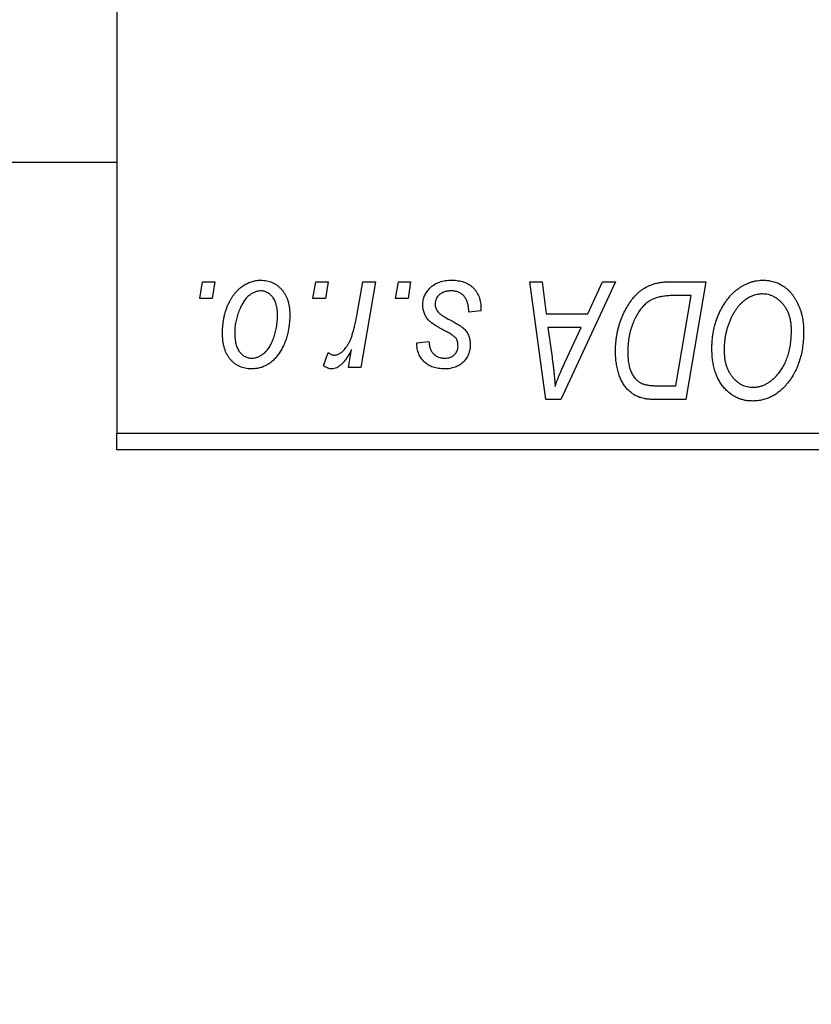
# Model space of a CAD drawing. Units: millimetres. Extents: x 15 to 591, y 5 to 415.
# Drawn here: x 102 to 108, y 315 to 322 of the extents above; entities that cross this region are included whole.
import ezdxf

# ---------------------------------------------------------------- set-up
doc = ezdxf.new("R2010")
doc.units = ezdxf.units.MM
doc.styles.add('SLDTEXTSTYLE0', font='TXT', dxfattribs={"width": 0.75})
doc.dimstyles.new('SLDDIMSTYLE0', dxfattribs={"dimtxt": 3.5, "dimasz": 3.302, "dimexe": 0, "dimexo": 0.0625, "dimgap": 0.875, "dimtad": 1, "dimdec": 0, "dimlfac": 4, "dimrnd": 1e-09, "dimzin": 12, "dimdsep": 46, "dimtxsty": 'SLDTEXTSTYLE0', "dimsah": 1, "dimcen": 0.09, "dimadec": 0, "dimazin": 3, "dimtfac": 1, "dimtdec": 0, "dimtofl": 0, "dimtmove": 0, "dimatfit": 3, "dimfxl": 1, "dimfrac": 2, "dimtolj": 1, "dimtzin": 12, "dimarcsym": 0})

# ---------------------------------------------------------------- blocks, each defined once
blk = doc.blocks.new('_D')
at = {"color": 7, "linetype": 'Continuous', "lineweight": 0}
for p, q in [((129.15, 328.1), (129.15, 300.35)), ((73.4, 318.1), (73.4, 300.35)), ((73.4, 301.35), (129.15, 301.35))]:
    blk.add_line(p, q, dxfattribs=at)
at = {"color": 7, "linetype": 'Continuous', "lineweight": 18}
for points in [[(73.4, 301.35), (76.702, 300.842), (76.702, 301.858)], [(129.15, 301.35), (125.848, 301.858), (125.848, 300.842)]]:
    blk.add_solid(points, dxfattribs=at)
at = {"color": 7, "linetype": 'Continuous', "lineweight": 18, "insert": (97.3958, 305.8617), "char_height": 3.5, "attachment_point": 1, "style": 'SLDTEXTSTYLE0'}
blk.add_mtext('223', dxfattribs=at)

msp = doc.modelspace()

# ---------------------------------------------------------------- linework, layer by layer
at = {"color": 7, "linetype": 'Continuous', "lineweight": 25}
for p, q in [((102.4, 351.475), (102.4, 319.225)), ((84.65, 321.2375), (102.4, 321.2375)), ((103.0152, 320.225), (103.0364, 320.35)), ((103.0364, 320.35), (103.1273, 320.35)), ((103.1273, 320.35), (103.1083, 320.225)), ((103.8561, 320.225), (103.8773, 320.35)), ((103.8773, 320.35), (103.9682, 320.35)), ((103.9682, 320.35), (103.9492, 320.225)), ((104.1816, 320.0956), (104.2278, 320.35)), ((104.3199, 320.35), (104.2125, 319.7136)), ((104.2278, 320.35), (104.3199, 320.35)), ((104.4698, 320.225), (104.4909, 320.35)), ((104.4909, 320.35), (104.5818, 320.35)), ((104.5818, 320.35), (104.5628, 320.225)), ((105.4676, 320.35), (105.5591, 320.35)), ((105.5875, 319.475), (105.4676, 320.35)), ((105.5591, 320.35), (105.5884, 320.1114)), ((106.1051, 320.35), (105.6987, 319.475)), ((105.8991, 320.1114), (106.0065, 320.35)), ((106.0065, 320.35), (106.1051, 320.35)), ((106.5159, 320.35), (106.775, 320.35)), ((106.775, 320.35), (106.6271, 319.475)), ((103.1083, 320.225), (103.0152, 320.225)), ((103.9492, 320.225), (103.8561, 320.225)), ((104.5628, 320.225), (104.4698, 320.225)), ((106.6656, 320.2477), (106.5488, 320.2477)), ((106.5523, 319.5773), (106.6656, 320.2477)), ((105.1045, 320.1341), (105.0136, 320.1227)), ((105.1045, 320.1458), (105.1045, 320.1341)), ((105.5884, 320.1114), (105.8991, 320.1114)), ((105.6012, 320.0091), (105.6326, 319.7889)), ((105.8492, 320.0091), (105.6012, 320.0091)), ((105.7283, 319.7495), (105.8492, 320.0091)), ((104.1203, 319.7136), (104.1434, 319.8452)), ((104.6273, 319.8955), (104.7182, 319.9068)), ((103.9341, 319.7254), (103.9703, 319.8248)), ((104.2125, 319.7136), (104.1203, 319.7136)), ((106.4201, 319.5773), (106.5523, 319.5773)), ((105.6987, 319.475), (105.5875, 319.475)), ((106.6271, 319.475), (106.4091, 319.475)), ((102.4, 319.225), (120.4, 319.225)), ((102.4, 319.1), (102.4, 319.225)), ((120.4, 319.1), (102.4, 319.1))]:
    msp.add_line(p, q, dxfattribs=at)
for points, knots in [([(103.1841, 319.9683), (103.1843, 319.9779), (103.1846, 319.9969), (103.1863, 320.025), (103.1895, 320.0523), (103.1942, 320.0789), (103.1998, 320.1047), (103.2067, 320.1297), (103.2151, 320.1538), (103.2246, 320.1772), (103.2352, 320.1994), (103.2467, 320.2203), (103.2586, 320.2399), (103.2717, 320.2578), (103.2853, 320.2744), (103.2998, 320.2895), (103.3149, 320.3033), (103.3309, 320.3154), (103.3471, 320.3264), (103.3639, 320.3355), (103.3806, 320.3437), (103.3977, 320.3499), (103.4148, 320.3553), (103.4323, 320.3587), (103.4499, 320.361), (103.4617, 320.3612), (103.4676, 320.3614)], [0, 0, 0, 0, 0.053887, 0.10621, 0.157124, 0.207438, 0.256513, 0.304544, 0.3521, 0.399235, 0.445357, 0.489432, 0.532172, 0.573359, 0.613262, 0.652067, 0.689972, 0.727452, 0.763934, 0.799438, 0.833881, 0.867766, 0.900909, 0.933965, 0.966924, 1, 1, 1, 1]), ([(103.4676, 320.3614), (103.4754, 320.3612), (103.4904, 320.3608), (103.5125, 320.3575), (103.5336, 320.3522), (103.5537, 320.3448), (103.5726, 320.335), (103.5906, 320.3234), (103.6074, 320.3095), (103.6232, 320.2935), (103.6376, 320.2758), (103.65, 320.2564), (103.6606, 320.2354), (103.6693, 320.2128), (103.6758, 320.1887), (103.6806, 320.1631), (103.6837, 320.136), (103.684, 320.1174), (103.6841, 320.1078)], [0, 0, 0, 0, 0.061665, 0.120569, 0.178262, 0.235385, 0.291755, 0.34827, 0.406514, 0.466491, 0.52747, 0.588852, 0.650942, 0.715444, 0.781773, 0.85073, 0.923674, 1, 1, 1, 1]), ([(104.6727, 320.1771), (104.6729, 320.1833), (104.6732, 320.1956), (104.676, 320.2136), (104.6804, 320.2309), (104.6867, 320.2476), (104.6947, 320.2636), (104.7045, 320.2789), (104.7161, 320.2935), (104.7294, 320.3073), (104.7442, 320.3201), (104.7607, 320.3312), (104.7785, 320.3404), (104.7976, 320.3483), (104.8182, 320.3541), (104.84, 320.3584), (104.8633, 320.3608), (104.8792, 320.3612), (104.8874, 320.3614)], [0, 0, 0, 0, 0.058852, 0.116018, 0.1721, 0.227732, 0.284067, 0.34122, 0.399802, 0.460384, 0.522324, 0.584436, 0.647043, 0.712334, 0.779316, 0.848929, 0.922688, 1, 1, 1, 1]), ([(104.8874, 320.3614), (104.8956, 320.3612), (104.9117, 320.3609), (104.9351, 320.3582), (104.9571, 320.3537), (104.9779, 320.3478), (104.9973, 320.3398), (105.0151, 320.3299), (105.0319, 320.3186), (105.0469, 320.3052), (105.0605, 320.2903), (105.0724, 320.274), (105.0823, 320.2561), (105.0907, 320.2369), (105.0967, 320.2161), (105.1014, 320.194), (105.1041, 320.1704), (105.1044, 320.1542), (105.1045, 320.1458)], [0, 0, 0, 0, 0.071079, 0.13897, 0.203112, 0.264885, 0.325148, 0.383471, 0.441163, 0.499092, 0.556603, 0.614764, 0.673335, 0.732854, 0.795263, 0.860009, 0.927899, 1, 1, 1, 1]), ([(106.8205, 319.8532), (106.8206, 319.8653), (106.821, 319.8894), (106.8237, 319.925), (106.8281, 319.9598), (106.8343, 319.9937), (106.8424, 320.0268), (106.8518, 320.059), (106.8634, 320.0903), (106.8768, 320.1205), (106.8912, 320.1495), (106.9069, 320.1767), (106.9233, 320.2022), (106.9408, 320.2257), (106.959, 320.2474), (106.9783, 320.2672), (106.9985, 320.2852), (107.0197, 320.3012), (107.0415, 320.3153), (107.0635, 320.3276), (107.0859, 320.338), (107.1085, 320.3465), (107.1315, 320.3531), (107.1547, 320.3579), (107.1782, 320.3609), (107.194, 320.3612), (107.2018, 320.3614)], [0, 0, 0, 0, 0.0517953, 0.102706, 0.1523632, 0.2014102, 0.2497463, 0.2974554, 0.3448452, 0.392009, 0.4383223, 0.482904, 0.5259903, 0.5675157, 0.6078447, 0.6469628, 0.6854328, 0.7231188, 0.76018, 0.796023, 0.8308293, 0.8653587, 0.8990132, 0.9327973, 0.9663825, 1, 1, 1, 1]), ([(107.2018, 320.3614), (107.2087, 320.3612), (107.2222, 320.3609), (107.2422, 320.359), (107.2617, 320.3553), (107.2806, 320.3506), (107.2991, 320.3446), (107.317, 320.3369), (107.3345, 320.328), (107.3514, 320.3177), (107.3675, 320.3058), (107.3833, 320.2931), (107.3977, 320.2782), (107.412, 320.2625), (107.4249, 320.2449), (107.4377, 320.2264), (107.4491, 320.2061), (107.4601, 320.1848), (107.47, 320.1623), (107.4787, 320.1389), (107.4861, 320.1148), (107.4919, 320.0899), (107.4965, 320.0642), (107.4999, 320.0378), (107.5018, 320.0107), (107.5021, 319.9923), (107.5023, 319.983)], [0, 0, 0, 0, 0.037871, 0.075237, 0.11171, 0.148029, 0.183728, 0.219856, 0.256064, 0.292697, 0.329695, 0.367325, 0.405491, 0.444657, 0.485073, 0.526789, 0.569693, 0.61444, 0.660121, 0.706461, 0.752896, 0.800235, 0.848718, 0.897827, 0.948312, 1, 1, 1, 1]), ([(103.4669, 320.2818), (103.4598, 320.2814), (103.4451, 320.2805), (103.4234, 320.2735), (103.4019, 320.2624), (103.3843, 320.2501), (103.3705, 320.2378), (103.3605, 320.2268), (103.3504, 320.2148), (103.3411, 320.2009), (103.3318, 320.186), (103.3232, 320.1693), (103.3146, 320.1514), (103.3038, 320.1257), (103.2923, 320.0924), (103.2824, 320.0514), (103.2761, 320.0098), (103.2754, 319.9819), (103.275, 319.9679)], [0, 0, 0, 0, 0.053425, 0.109478, 0.169112, 0.234618, 0.269752, 0.306737, 0.345761, 0.387171, 0.431313, 0.477881, 0.527419, 0.57983, 0.686161, 0.791027, 0.895339, 1, 1, 1, 1]), ([(103.5932, 320.098), (103.5931, 320.1054), (103.5929, 320.1197), (103.5911, 320.1404), (103.5883, 320.1597), (103.5845, 320.1777), (103.5793, 320.1942), (103.5731, 320.2094), (103.5659, 320.2232), (103.5573, 320.2354), (103.5481, 320.2464), (103.5381, 320.2557), (103.5277, 320.2639), (103.5167, 320.2705), (103.505, 320.2754), (103.4928, 320.2793), (103.48, 320.2814), (103.4713, 320.2817), (103.4669, 320.2818)], [0, 0, 0, 0, 0.088184, 0.17167, 0.249291, 0.322782, 0.392041, 0.457395, 0.519415, 0.579174, 0.636161, 0.690979, 0.74317, 0.794502, 0.844819, 0.895417, 0.947312, 1, 1, 1, 1]), ([(104.8831, 320.2818), (104.8744, 320.2815), (104.8577, 320.2809), (104.8341, 320.2757), (104.8132, 320.2672), (104.7956, 320.255), (104.7813, 320.2404), (104.771, 320.2234), (104.7646, 320.2044), (104.764, 320.191), (104.7636, 320.1842)], [0, 0, 0, 0, 0.151123, 0.288739, 0.416554, 0.539742, 0.656529, 0.769283, 0.881509, 1, 1, 1, 1]), ([(105.0136, 320.1227), (105.0136, 320.1292), (105.0136, 320.1417), (105.0119, 320.1599), (105.0093, 320.1768), (105.0057, 320.1924), (105.0006, 320.2068), (104.9947, 320.2199), (104.9875, 320.2318), (104.9793, 320.2424), (104.9699, 320.2515), (104.9601, 320.2599), (104.9491, 320.2666), (104.9374, 320.2721), (104.925, 320.2766), (104.9117, 320.2795), (104.8977, 320.2816), (104.8881, 320.2818), (104.8831, 320.2818)], [0, 0, 0, 0, 0.082639, 0.160258, 0.233163, 0.301743, 0.365992, 0.427724, 0.486224, 0.542935, 0.59868, 0.653614, 0.708092, 0.762681, 0.819025, 0.876581, 0.937043, 1, 1, 1, 1]), ([(106.1045, 319.8331), (106.1046, 319.8436), (106.1047, 319.8644), (106.1069, 319.895), (106.1098, 319.925), (106.1141, 319.9542), (106.1195, 319.9827), (106.1264, 320.0104), (106.1341, 320.0375), (106.1464, 320.072), (106.1633, 320.1126), (106.1864, 320.1578), (106.2118, 320.1985), (106.2351, 320.2291), (106.2551, 320.2509), (106.2703, 320.2661), (106.2863, 320.2798), (106.303, 320.2922), (106.3201, 320.3036), (106.338, 320.3132), (106.3563, 320.3221), (106.3691, 320.3267), (106.3755, 320.329)], [0, 0, 0, 0, 0.052452, 0.103815, 0.153847, 0.203251, 0.25154, 0.299114, 0.346, 0.392481, 0.482122, 0.566403, 0.646146, 0.722004, 0.758498, 0.794325, 0.82942, 0.864146, 0.898169, 0.931984, 0.966048, 1, 1, 1, 1]), ([(106.3755, 320.329), (106.3857, 320.3323), (106.4068, 320.3392), (106.4407, 320.3454), (106.4774, 320.3494), (106.5028, 320.3498), (106.5159, 320.35)], [0, 0, 0, 0, 0.224825, 0.465733, 0.72357, 1, 1, 1, 1]), ([(106.5488, 320.2477), (106.5356, 320.2475), (106.5104, 320.2472), (106.474, 320.2439), (106.4407, 320.2389), (106.41, 320.2316), (106.3815, 320.221), (106.3549, 320.2064), (106.33, 320.1877), (106.3063, 320.1651), (106.2843, 320.1379), (106.2639, 320.1058), (106.245, 320.0689), (106.2277, 320.0275), (106.2131, 319.9821), (106.203, 319.9333), (106.1966, 319.8815), (106.1959, 319.8459), (106.1955, 319.8276)], [0, 0, 0, 0, 0.062915, 0.120932, 0.174541, 0.224149, 0.271664, 0.31946, 0.368868, 0.420564, 0.475738, 0.536011, 0.602025, 0.674156, 0.750579, 0.829645, 0.912679, 1, 1, 1, 1]), ([(107.1953, 320.2591), (107.1897, 320.259), (107.1786, 320.2587), (107.162, 320.2562), (107.1454, 320.2528), (107.129, 320.2475), (107.1126, 320.2407), (107.0963, 320.2326), (107.0801, 320.2229), (107.0639, 320.2119), (107.0481, 320.1994), (107.033, 320.185), (107.0184, 320.169), (107.0046, 320.1512), (106.9912, 320.1318), (106.9786, 320.1107), (106.9665, 320.088), (106.9553, 320.0637), (106.9451, 320.0383), (106.9359, 320.0122), (106.9284, 319.9855), (106.9221, 319.9582), (106.9173, 319.9304), (106.914, 319.902), (106.9118, 319.873), (106.9115, 319.8534), (106.9114, 319.8436)], [0, 0, 0, 0, 0.0301757, 0.0602933, 0.0908029, 0.121741, 0.1536659, 0.1866556, 0.2205936, 0.2559101, 0.2924251, 0.3298624, 0.3689122, 0.4095877, 0.4520232, 0.4961917, 0.5426783, 0.5914669, 0.6412571, 0.690858, 0.7412132, 0.7915521, 0.8426455, 0.8940039, 0.9467438, 1, 1, 1, 1]), ([(107.4114, 319.9873), (107.4112, 319.9973), (107.4108, 320.017), (107.4077, 320.0457), (107.4028, 320.0729), (107.3959, 320.0986), (107.3868, 320.1226), (107.3755, 320.145), (107.3627, 320.1661), (107.3474, 320.1851), (107.3313, 320.2025), (107.3139, 320.2174), (107.2961, 320.2304), (107.2775, 320.241), (107.2579, 320.2489), (107.2377, 320.255), (107.2167, 320.2583), (107.2024, 320.2588), (107.1953, 320.2591)], [0, 0, 0, 0, 0.078033, 0.152299, 0.22365, 0.292087, 0.357858, 0.42248, 0.486131, 0.549178, 0.610839, 0.669701, 0.726227, 0.781477, 0.835572, 0.889574, 0.944401, 1, 1, 1, 1]), ([(104.7185, 320.0615), (104.7149, 320.0655), (104.7078, 320.0735), (104.6983, 320.0863), (104.6905, 320.0998), (104.684, 320.114), (104.6788, 320.1288), (104.6753, 320.1443), (104.6731, 320.1605), (104.6729, 320.1715), (104.6727, 320.1771)], [0, 0, 0, 0, 0.127256, 0.25168, 0.373898, 0.494721, 0.617081, 0.741318, 0.869061, 1, 1, 1, 1]), ([(104.7636, 320.1842), (104.7639, 320.1792), (104.7644, 320.1693), (104.7681, 320.1549), (104.7739, 320.1411), (104.7797, 320.1329), (104.7826, 320.1288)], [0, 0, 0, 0, 0.251172, 0.496894, 0.743788, 1, 1, 1, 1]), ([(103.6841, 320.1078), (103.6839, 320.0939), (103.6834, 320.0665), (103.6795, 320.0263), (103.6736, 319.9878), (103.665, 319.9508), (103.6542, 319.9155), (103.6405, 319.8818), (103.6246, 319.8499), (103.6064, 319.8198), (103.5862, 319.7924), (103.5642, 319.7682), (103.5403, 319.7479), (103.5148, 319.7313), (103.4875, 319.7181), (103.4585, 319.7089), (103.4279, 319.7032), (103.4069, 319.7026), (103.3963, 319.7023)], [0, 0, 0, 0, 0.075361, 0.148117, 0.218524, 0.286637, 0.35345, 0.41845, 0.482958, 0.546673, 0.608539, 0.667297, 0.723239, 0.777918, 0.831968, 0.886506, 0.942213, 1, 1, 1, 1]), ([(103.4002, 319.7818), (103.4079, 319.7822), (103.4234, 319.7831), (103.4464, 319.7898), (103.4688, 319.801), (103.487, 319.8132), (103.5011, 319.8253), (103.5112, 319.8362), (103.5211, 319.8484), (103.5305, 319.8619), (103.5395, 319.8768), (103.548, 319.8932), (103.556, 319.9109), (103.5661, 319.9364), (103.5772, 319.9698), (103.5863, 320.0116), (103.5923, 320.0544), (103.5929, 320.0834), (103.5932, 320.098)], [0, 0, 0, 0, 0.056577, 0.114643, 0.175384, 0.24079, 0.275462, 0.31222, 0.350413, 0.390876, 0.43379, 0.479106, 0.526596, 0.57736, 0.681625, 0.785879, 0.892047, 1, 1, 1, 1]), ([(104.0161, 319.8045), (104.0199, 319.8048), (104.0277, 319.8052), (104.0393, 319.8084), (104.0508, 319.8135), (104.0624, 319.8204), (104.0738, 319.8297), (104.0851, 319.8408), (104.0965, 319.8538), (104.1079, 319.869), (104.1194, 319.8867), (104.1296, 319.9077), (104.1398, 319.9314), (104.1493, 319.9583), (104.1581, 319.9883), (104.1666, 320.0213), (104.1746, 320.0574), (104.1792, 320.0825), (104.1816, 320.0956)], [0, 0, 0, 0, 0.032057, 0.065563, 0.1004, 0.138203, 0.179014, 0.223451, 0.271866, 0.324928, 0.383448, 0.448795, 0.520957, 0.601401, 0.688814, 0.784611, 0.888305, 1, 1, 1, 1]), ([(104.8501, 319.9775), (104.842, 319.9818), (104.8265, 319.99), (104.8046, 320.0025), (104.7847, 320.0139), (104.7671, 320.0247), (104.7517, 320.0349), (104.7386, 320.0442), (104.7276, 320.0529), (104.7214, 320.0588), (104.7185, 320.0615)], [0, 0, 0, 0, 0.175104, 0.336641, 0.483545, 0.615462, 0.732507, 0.835766, 0.924528, 1, 1, 1, 1]), ([(104.7826, 320.1288), (104.7845, 320.1266), (104.7884, 320.122), (104.7958, 320.1154), (104.8044, 320.1083), (104.8146, 320.1011), (104.8261, 320.0932), (104.8393, 320.0853), (104.854, 320.077), (104.8644, 320.0714), (104.8698, 320.0686)], [0, 0, 0, 0, 0.080283, 0.171103, 0.276532, 0.393564, 0.524392, 0.668749, 0.827732, 1, 1, 1, 1]), ([(104.8698, 320.0686), (104.876, 320.0653), (104.888, 320.059), (104.905, 320.0495), (104.9203, 320.0409), (104.934, 320.0327), (104.9461, 320.0253), (104.9564, 320.0183), (104.9651, 320.012), (104.9746, 320.0045), (104.9846, 319.9948), (104.9949, 319.982), (105.0041, 319.9682), (105.0114, 319.953), (105.0175, 319.937), (105.022, 319.92), (105.0245, 319.902), (105.0248, 319.8897), (105.025, 319.8834)], [0, 0, 0, 0, 0.081881, 0.157335, 0.225441, 0.287158, 0.342152, 0.390244, 0.432081, 0.467328, 0.530587, 0.593669, 0.657793, 0.72303, 0.789229, 0.856822, 0.926983, 1, 1, 1, 1]), ([(107.3109, 319.663), (107.319, 319.6733), (107.3352, 319.6939), (107.3557, 319.728), (107.3728, 319.7648), (107.3871, 319.8041), (107.3978, 319.8462), (107.4059, 319.8908), (107.4104, 319.9382), (107.411, 319.9706), (107.4114, 319.9873)], [0, 0, 0, 0, 0.113035, 0.226833, 0.343503, 0.463933, 0.588336, 0.718997, 0.855944, 1, 1, 1, 1]), ([(103.3963, 319.7023), (103.3887, 319.7025), (103.374, 319.7029), (103.3523, 319.7061), (103.3317, 319.7117), (103.3119, 319.7191), (103.2934, 319.729), (103.2757, 319.7409), (103.2591, 319.7551), (103.2436, 319.7712), (103.2297, 319.7895), (103.2173, 319.8097), (103.207, 319.8317), (103.1987, 319.8555), (103.1922, 319.8811), (103.1874, 319.9085), (103.1845, 319.9378), (103.1842, 319.9579), (103.1841, 319.9683)], [0, 0, 0, 0, 0.058956, 0.115682, 0.17136, 0.22596, 0.280514, 0.335946, 0.392529, 0.450909, 0.511101, 0.572496, 0.635556, 0.700966, 0.769909, 0.842409, 0.918818, 1, 1, 1, 1]), ([(103.275, 319.9679), (103.2751, 319.9605), (103.2752, 319.9461), (103.2771, 319.9253), (103.2799, 319.9059), (103.2838, 319.8878), (103.2886, 319.871), (103.2949, 319.8557), (103.3022, 319.8416), (103.3107, 319.8291), (103.32, 319.818), (103.3299, 319.8085), (103.3402, 319.8001), (103.3514, 319.7936), (103.3627, 319.788), (103.3748, 319.7847), (103.3873, 319.7821), (103.3958, 319.7819), (103.4002, 319.7818)], [0, 0, 0, 0, 0.088579, 0.171767, 0.249812, 0.323733, 0.393217, 0.458994, 0.52142, 0.582134, 0.639459, 0.694571, 0.747013, 0.798162, 0.848236, 0.89777, 0.948207, 1, 1, 1, 1]), ([(104.925, 319.9208), (104.924, 319.9228), (104.9218, 319.927), (104.9169, 319.9333), (104.9099, 319.9396), (104.9014, 319.9465), (104.8911, 319.9537), (104.8791, 319.9614), (104.8653, 319.9695), (104.8553, 319.9748), (104.8501, 319.9775)], [0, 0, 0, 0, 0.06849, 0.150949, 0.248595, 0.363966, 0.496464, 0.644974, 0.813896, 1, 1, 1, 1]), ([(104.9341, 319.8694), (104.934, 319.8742), (104.9339, 319.8836), (104.932, 319.897), (104.9293, 319.9095), (104.9264, 319.9171), (104.925, 319.9208)], [0, 0, 0, 0, 0.276974, 0.532375, 0.774752, 1, 1, 1, 1]), ([(107.5023, 319.983), (107.5019, 319.9636), (107.5011, 319.9256), (107.4956, 319.87), (107.4863, 319.8172), (107.4731, 319.7672), (107.4563, 319.7199), (107.4356, 319.6755), (107.4114, 319.6338), (107.392, 319.6084), (107.3824, 319.5957)], [0, 0, 0, 0, 0.1409755, 0.2756587, 0.405254, 0.529661, 0.6505885, 0.7685867, 0.8846941, 1, 1, 1, 1]), ([(104.1434, 319.8452), (104.1374, 319.8339), (104.126, 319.8126), (104.1077, 319.7834), (104.0894, 319.7586), (104.0709, 319.7383), (104.0523, 319.7224), (104.0337, 319.7108), (104.0148, 319.7038), (104.0021, 319.7028), (103.9959, 319.7023)], [0, 0, 0, 0, 0.178471, 0.337989, 0.48161, 0.608663, 0.721372, 0.821967, 0.91329, 1, 1, 1, 1]), ([(104.8343, 319.7023), (104.8266, 319.7024), (104.8116, 319.7026), (104.7897, 319.7052), (104.7691, 319.709), (104.7498, 319.7147), (104.7315, 319.7218), (104.7145, 319.7305), (104.6988, 319.7409), (104.6844, 319.7528), (104.6714, 319.7661), (104.6602, 319.7809), (104.6505, 319.7969), (104.6425, 319.8142), (104.6361, 319.8327), (104.6313, 319.8525), (104.6283, 319.8736), (104.6276, 319.888), (104.6273, 319.8955)], [0, 0, 0, 0, 0.07225, 0.141018, 0.206059, 0.269164, 0.330027, 0.389406, 0.447953, 0.506347, 0.564487, 0.622371, 0.680199, 0.739599, 0.800735, 0.864194, 0.93042, 1, 1, 1, 1]), ([(104.7182, 319.9068), (104.7188, 319.8974), (104.72, 319.8793), (104.7267, 319.8541), (104.7369, 319.832), (104.7514, 319.8139), (104.7691, 319.7993), (104.7899, 319.7892), (104.8133, 319.7827), (104.8299, 319.7821), (104.8386, 319.7818)], [0, 0, 0, 0, 0.145058, 0.276504, 0.398306, 0.515263, 0.630097, 0.745793, 0.868001, 1, 1, 1, 1]), ([(105.025, 319.8834), (105.0248, 319.8769), (105.0244, 319.8643), (105.0222, 319.8457), (105.0178, 319.8281), (105.0122, 319.8112), (105.0046, 319.7954), (104.9957, 319.7802), (104.9849, 319.7662), (104.9726, 319.753), (104.959, 319.7411), (104.9443, 319.7306), (104.9285, 319.7218), (104.9116, 319.7147), (104.8937, 319.709), (104.8748, 319.7052), (104.8549, 319.7025), (104.8413, 319.7024), (104.8343, 319.7023)], [0, 0, 0, 0, 0.065575, 0.128562, 0.189782, 0.249457, 0.3086, 0.367348, 0.427807, 0.488612, 0.549953, 0.611151, 0.671683, 0.733076, 0.796748, 0.861808, 0.929045, 1, 1, 1, 1]), ([(104.8386, 319.7818), (104.8453, 319.7821), (104.8585, 319.7826), (104.8771, 319.7877), (104.8937, 319.7962), (104.9077, 319.8079), (104.9195, 319.8213), (104.9279, 319.8364), (104.9333, 319.8525), (104.9338, 319.8637), (104.9341, 319.8694)], [0, 0, 0, 0, 0.140825, 0.27227, 0.398399, 0.525337, 0.650227, 0.768763, 0.882486, 1, 1, 1, 1]), ([(107.1227, 319.4636), (107.1121, 319.4639), (107.0914, 319.4645), (107.0609, 319.4694), (107.0319, 319.4777), (107.004, 319.4888), (106.9777, 319.5036), (106.9524, 319.5212), (106.9288, 319.5424), (106.9065, 319.5664), (106.8862, 319.5935), (106.8687, 319.6232), (106.8536, 319.6554), (106.8414, 319.6902), (106.8321, 319.7275), (106.8254, 319.7672), (106.8213, 319.8094), (106.8207, 319.8383), (106.8205, 319.8532)], [0, 0, 0, 0, 0.057263, 0.112568, 0.166985, 0.220742, 0.275104, 0.330458, 0.387584, 0.447151, 0.508197, 0.570573, 0.634393, 0.700852, 0.770128, 0.84281, 0.919314, 1, 1, 1, 1]), ([(106.9114, 319.8436), (106.9116, 319.8331), (106.912, 319.8127), (106.9148, 319.7828), (106.9199, 319.7548), (106.9265, 319.7284), (106.9354, 319.7036), (106.9463, 319.6807), (106.9588, 319.6593), (106.9736, 319.64), (106.9897, 319.6227), (107.0066, 319.6075), (107.0244, 319.5946), (107.0431, 319.5842), (107.0625, 319.576), (107.0828, 319.5701), (107.104, 319.5667), (107.1184, 319.5662), (107.1257, 319.5659)], [0, 0, 0, 0, 0.080233, 0.156686, 0.228935, 0.298158, 0.36508, 0.429725, 0.492502, 0.554569, 0.615156, 0.672906, 0.72873, 0.782677, 0.836275, 0.890041, 0.944187, 1, 1, 1, 1]), ([(103.9703, 319.8248), (103.9739, 319.8217), (103.9807, 319.8157), (103.9923, 319.8096), (104.004, 319.8052), (104.0121, 319.8048), (104.0161, 319.8045)], [0, 0, 0, 0, 0.276003, 0.528775, 0.766566, 1, 1, 1, 1]), ([(105.6326, 319.7889), (105.6341, 319.7783), (105.6371, 319.7575), (105.6409, 319.7268), (105.6445, 319.6976), (105.6475, 319.6697), (105.6502, 319.643), (105.6525, 319.6177), (105.6543, 319.5937), (105.6552, 319.5782), (105.6557, 319.5707)], [0, 0, 0, 0, 0.147004, 0.287272, 0.421721, 0.549464, 0.671407, 0.78756, 0.897063, 1, 1, 1, 1]), ([(106.2974, 319.4864), (106.2881, 319.4894), (106.2696, 319.4954), (106.2435, 319.509), (106.219, 319.5261), (106.1959, 319.5463), (106.1751, 319.5705), (106.1567, 319.5983), (106.141, 319.6297), (106.1277, 319.6646), (106.1173, 319.7028), (106.11, 319.7438), (106.1052, 319.7876), (106.1048, 319.8177), (106.1045, 319.8331)], [0, 0, 0, 0, 0.068399, 0.13666, 0.205993, 0.277589, 0.351883, 0.429279, 0.5113, 0.598576, 0.691295, 0.788529, 0.891405, 1, 1, 1, 1]), ([(106.1955, 319.8276), (106.1956, 319.8196), (106.1958, 319.8039), (106.197, 319.7811), (106.1993, 319.7595), (106.2027, 319.7392), (106.2067, 319.7201), (106.2116, 319.7023), (106.2177, 319.6859), (106.2246, 319.6706), (106.2322, 319.6565), (106.2408, 319.6438), (106.2499, 319.6322), (106.2595, 319.6217), (106.27, 319.6125), (106.281, 319.6042), (106.2929, 319.5974), (106.3012, 319.5938), (106.3054, 319.592)], [0, 0, 0, 0, 0.0874471, 0.1698532, 0.2487234, 0.3230177, 0.3933724, 0.4601285, 0.523179, 0.583882, 0.6417016, 0.6973284, 0.7504393, 0.8013819, 0.8519377, 0.9015654, 0.9505224, 1, 1, 1, 1]), ([(103.9959, 319.7023), (103.9914, 319.7026), (103.9818, 319.7032), (103.967, 319.7082), (103.9507, 319.7152), (103.9399, 319.7218), (103.9341, 319.7254)], [0, 0, 0, 0, 0.200734, 0.431429, 0.695976, 1, 1, 1, 1]), ([(105.6557, 319.5707), (105.6601, 319.5839), (105.6695, 319.6116), (105.6864, 319.6545), (105.7062, 319.7009), (105.7207, 319.7328), (105.7283, 319.7495)], [0, 0, 0, 0, 0.2160703, 0.4547989, 0.7156038, 1, 1, 1, 1]), ([(107.1257, 319.5659), (107.1342, 319.5662), (107.151, 319.5669), (107.176, 319.5714), (107.2002, 319.5791), (107.2238, 319.59), (107.2468, 319.6037), (107.2691, 319.6205), (107.2907, 319.6404), (107.304, 319.6553), (107.3109, 319.663)], [0, 0, 0, 0, 0.117728, 0.233769, 0.350965, 0.4701, 0.593538, 0.722044, 0.856958, 1, 1, 1, 1]), ([(106.3054, 319.592), (106.3086, 319.5908), (106.3155, 319.5883), (106.3266, 319.5855), (106.339, 319.5827), (106.3527, 319.5809), (106.3678, 319.5793), (106.3841, 319.578), (106.4017, 319.5773), (106.4138, 319.5773), (106.4201, 319.5773)], [0, 0, 0, 0, 0.088885, 0.18856, 0.296421, 0.416746, 0.545791, 0.686729, 0.838076, 1, 1, 1, 1]), ([(107.3824, 319.5957), (107.3735, 319.5852), (107.3561, 319.5647), (107.3269, 319.5379), (107.2966, 319.5149), (107.2647, 319.4961), (107.2312, 319.4816), (107.1963, 319.4713), (107.1599, 319.4649), (107.1352, 319.4641), (107.1227, 319.4636)], [0, 0, 0, 0, 0.136649, 0.267317, 0.392462, 0.514504, 0.634349, 0.753991, 0.875713, 1, 1, 1, 1]), ([(106.4091, 319.475), (106.3976, 319.4751), (106.376, 319.4753), (106.3458, 319.4775), (106.3199, 319.4806), (106.3044, 319.4846), (106.2974, 319.4864)], [0, 0, 0, 0, 0.30603, 0.57481, 0.80566, 1, 1, 1, 1])]:
    msp.add_open_spline(points, degree=3, knots=knots, dxfattribs=at)

# ---------------------------------------------------------------- dimensions: what is measured, and where the dimension line sits
at = {"color": 7, "linetype": 'Continuous', "lineweight": 18}
dim = msp.add_linear_dim(base=(129.15, 301.35), p1=(73.4, 319.1), p2=(129.15, 329.1), dimstyle='SLDDIMSTYLE0', dxfattribs=at)
dim.commit()
dim.dimension.update_dxf_attribs({"geometry": '_D', "text_midpoint": (101.275, 301.35), "dimtype": 160})

doc.saveas('drawing.dxf')
